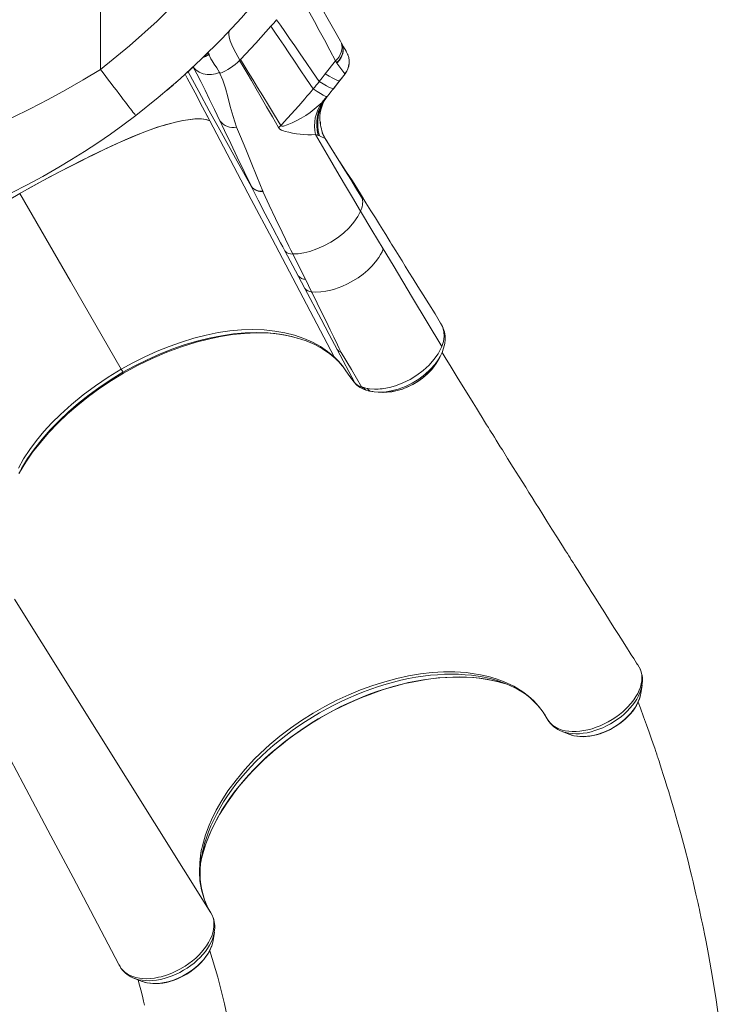
# Model space of a CAD drawing. Units: millimetres. Extents: x -5885 to 4085, y -5862 to 1779.
# Drawn here: x 577 to 1299, y -3406 to -2390 of the extents above; entities that cross this region are included whole.
import ezdxf

# ---------------------------------------------------------------- set-up
doc = ezdxf.new("R2010")
doc.units = ezdxf.units.MM

msp = doc.modelspace()

# ---------------------------------------------------------------- linework, layer by layer
at = {"color": 7, "linetype": 'Continuous', "lineweight": 15}
for p, q in [((660.247, -2290.065), (660.247, -2440.871)), ((908.18, -2411.852), (909.388, -2413.991)), ((767.054, -2427.921), (766.758, -2428.203)), ((771.064, -2424.136), (769.089, -2425.807)), ((915.818, -2425.854), (915.764, -2425.682)), ((755.982, -2438.449), (756.007, -2438.493)), ((804.355, -2431.272), (804.023, -2431.618)), ((903.174, -2432.027), (892.489, -2445.605)), ((907.521, -2452.408), (913.056, -2445.375)), ((912.77, -2445.404), (912.971, -2445.35)), ((889.291, -2474.712), (894.198, -2468.867)), ((894.01, -2469.504), (893.211, -2470.621)), ((894.01, -2469.505), (894.009, -2469.506)), ((894.679, -2468.681), (894.705, -2468.649)), ((889.126, -2475.058), (889.166, -2475.018)), ((889.166, -2475.018), (889.2, -2474.983)), ((892.679, -2471.138), (889.2, -2474.983)), ((891.946, -2472.063), (891.872, -2472.098)), ((892.798, -2470.992), (892.679, -2471.138)), ((773.302, -2494.062), (770.394, -2488.533)), ((887.656, -2498.091), (887.283, -2495.831)), ((887.413, -2495.809), (887.445, -2496.113)), ((885.31, -2509.076), (882.348, -2508.206)), ((886.477, -2509.503), (885.31, -2509.076)), ((892.447, -2512.117), (891.088, -2509.295)), ((894.312, -2515.32), (892.315, -2512.113)), ((904.496, -2531.664), (901.498, -2526.854)), ((907.087, -2535.821), (907.122, -2535.876)), ((828.026, -2566.82), (828.158, -2567.14)), ((850.779, -2628.379), (864.594, -2654.192)), ((855.005, -2623.536), (855.001, -2623.528)), ((859.021, -2631.618), (872.006, -2657.625)), ((864.594, -2654.192), (871.428, -2667.034)), ((872.006, -2657.625), (878.389, -2670.539)), ((1013.035, -2705.634), (1011.469, -2702.848)), ((1012.435, -2704.566), (1011.533, -2702.749)), ((826.048, -2712.87), (826.26, -2712.878)), ((826.097, -2712.782), (826.051, -2712.78)), ((828.958, -2712.951), (830.734, -2712.965)), ((1013.039, -2705.642), (1013.045, -2705.579)), ((904.802, -2730.11), (922.945, -2764.632)), ((1007.011, -2744.652), (1007.273, -2744.214)), ((1008.111, -2742.811), (1008.968, -2741.377)), ((1011.331, -2736.727), (1011.049, -2737.266)), ((683.521, -2754.958), (684.073, -2754.627)), ((918.885, -2759.305), (918.657, -2758.985)), ((918.888, -2759.309), (921.197, -2762.435)), ((921.197, -2762.435), (922.122, -2763.62)), ((922.122, -2763.62), (922.945, -2764.632)), ((923.213, -2764.955), (922.945, -2764.632)), ((923.806, -2765.848), (922.945, -2764.632)), ((923.782, -2765.86), (924.214, -2766.352)), ((930.097, -2768.859), (931.275, -2769.272)), ((931.275, -2769.272), (931.986, -2769.483)), ((932.491, -2771.295), (934.468, -2772.022)), ((936.227, -2770.371), (938.083, -2770.661)), ((938.083, -2770.661), (943.232, -2771.046)), ((947.174, -2774.227), (946.941, -2774.234)), ((576.309, -2857.861), (576.925, -2856.691)), ((1215.162, -3055.831), (1214.656, -3055.169)), ((1216.664, -3058.199), (1215.162, -3055.831)), ((1044.228, -3064.546), (1037.951, -3063.817)), ((1218.278, -3085.461), (1219.61, -3076.805)), ((1219.555, -3077.149), (1219.61, -3076.805)), ((1218.073, -3086.624), (1218.278, -3085.461)), ((1136.992, -3124.504), (1145.155, -3127.679)), ((772.394, -3221.489), (774.901, -3215.69)), ((772.587, -3308.96), (771.924, -3307.713)), ((775.337, -3313.862), (774.816, -3312.828)), ((776.605, -3340.461), (777.937, -3331.805)), ((679.336, -3365.203), (680.489, -3367.389)), ((695.319, -3379.504), (703.482, -3382.679)), ((695.686, -3379.644), (695.319, -3379.504))]:
    msp.add_line(p, q, dxfattribs=at)
at = {"color": 8, "linetype": 'Continuous', "lineweight": 15}
for p, q in [((769.782, -2425.115), (770.533, -2424.528)), ((752.212, -2441.754), (753.171, -2441.059)), ((887.376, -2495.461), (887.413, -2495.809)), ((818.236, -2563.861), (817.889, -2563.827)), ((941.544, -2773.664), (940.511, -2773.551)), ((774.341, -3311.988), (571.5, -2988.097))]:
    msp.add_line(p, q, dxfattribs=at)
at = {"color": 7, "linetype": 'Continuous', "lineweight": 15, "flags": 128}
for points in [[(660.247, -2440.871), (690.197, -2416.72), (718.883, -2390.979), (746.2, -2363.73), (772.036, -2335.082), (796.275, -2305.171)], [(843.869, -2341.706), (825.321, -2364.949), (805.877, -2387.518), (785.575, -2409.36), (764.456, -2430.428), (742.566, -2450.677), (719.952, -2470.064), (696.667, -2488.553)], [(867.52, -2339.822), (871.834, -2347.464), (876.669, -2356.029), (882.024, -2365.515), (887.872, -2375.876), (894.189, -2387.065), (900.961, -2399.063), (908.18, -2411.852)], [(865.024, -2361.363), (868.545, -2367.882), (872.44, -2375.092), (876.702, -2382.976), (881.32, -2391.518), (886.275, -2400.709), (891.556, -2410.53), (897.162, -2420.947), (903.085, -2431.94)], [(804.802, -2430.807), (820.796, -2413.845), (836.303, -2396.43)], [(836.303, -2396.43), (839.219, -2393.042), (842.16, -2389.584)], [(879.984, -2461.111), (873.138, -2450.911), (866.669, -2441.287), (860.587, -2432.252), (854.901, -2423.824), (849.622, -2416.015), (844.757, -2408.839), (840.317, -2402.308), (836.307, -2396.433)], [(842.164, -2389.587), (846.222, -2395.384), (850.715, -2401.826), (855.634, -2408.903), (860.972, -2416.602), (866.718, -2424.911), (872.865, -2433.817), (879.401, -2443.304), (886.316, -2453.357)], [(793.954, -2400.546), (793.014, -2402.274), (792.762, -2404.663), (793.2, -2407.706), (794.325, -2411.392), (796.749, -2417.17), (800.106, -2423.809), (804.353, -2431.27)], [(908.18, -2411.852), (909.096, -2413.886), (909.64, -2416.079), (909.801, -2418.385), (909.577, -2420.758), (908.971, -2423.15), (907.996, -2425.512), (906.672, -2427.796), (905.026, -2429.957), (903.09, -2431.95)], [(904.219, -2434.045), (906.165, -2432.055), (907.822, -2429.898), (909.157, -2427.617), (910.142, -2425.259), (910.757, -2422.872), (910.99, -2420.505), (910.836, -2418.204), (910.299, -2416.018), (909.388, -2413.991)], [(909.388, -2413.991), (910.7, -2417.484), (910.952, -2421.351), (910.111, -2425.354), (908.714, -2428.451), (906.72, -2431.387), (904.219, -2434.045)], [(904.445, -2434.388), (907.148, -2431.416), (908.952, -2428.621), (909.384, -2427.767), (909.744, -2426.962), (910.041, -2426.208), (910.283, -2425.508), (910.477, -2424.865), (910.63, -2424.279), (910.96, -2422.487), (911.074, -2420.989), (911.056, -2419.788), (910.974, -2418.88), (910.414, -2416.334), (909.388, -2413.991)], [(910.71, -2417.639), (910.978, -2418.887), (911.046, -2421.591), (910.626, -2424.288), (909.723, -2427.011), (908.35, -2429.669), (906.563, -2432.158), (904.445, -2434.388)], [(909.388, -2413.991), (911.381, -2417.522), (912.934, -2420.272), (914.006, -2422.172), (914.566, -2423.165)], [(910.423, -2416.377), (910.454, -2416.449), (910.599, -2417.121)], [(766.408, -2428.481), (768.931, -2427.547), (772.412, -2425.346)], [(767.054, -2427.921), (768.927, -2426.1), (770.533, -2424.528)], [(770.533, -2424.528), (771.218, -2424.022), (771.764, -2423.987), (772.167, -2424.425), (772.43, -2425.332)], [(772.449, -2425.349), (772.431, -2425.347), (772.412, -2425.346)], [(772.449, -2425.349), (772.56, -2425.859), (772.679, -2426.438), (772.904, -2427.019), (773.161, -2427.673), (773.498, -2428.383), (774.367, -2430.01), (775.504, -2431.94), (777.689, -2435.38), (780.391, -2439.357), (783.153, -2443.967)], [(914.566, -2423.165), (915.45, -2425.021), (915.764, -2425.682)], [(750.771, -2443.265), (752.274, -2441.886), (753.51, -2440.745), (754.489, -2439.838), (755.205, -2439.177), (755.716, -2438.706), (755.981, -2438.448)], [(783.153, -2443.967), (779.083, -2445.467), (774.818, -2446.221), (770.525, -2446.201), (766.375, -2445.4), (762.358, -2443.763), (758.849, -2441.406), (755.996, -2438.441)], [(756.021, -2438.485), (759.88, -2445.595), (763.98, -2453.528), (768.314, -2462.273), (772.988, -2471.903), (778.105, -2482.482), (783.65, -2493.982)], [(844.225, -2500.865), (837.912, -2489.928), (831.948, -2479.609), (826.345, -2469.926), (821.11, -2460.897), (816.252, -2452.538), (811.781, -2444.863), (807.702, -2437.885), (804.023, -2431.618)], [(804.805, -2430.811), (804.412, -2431.212), (804.355, -2431.272)], [(804.805, -2430.811), (808.632, -2436.946), (812.877, -2443.781), (817.531, -2451.305), (822.589, -2459.505), (828.04, -2468.37), (833.876, -2477.885), (840.085, -2488.033), (846.658, -2498.798)], [(903.09, -2431.95), (903.653, -2432.995), (904.219, -2434.045)], [(904.219, -2434.045), (904.344, -2434.245), (904.445, -2434.388)], [(904.444, -2434.386), (904.32, -2434.203), (904.241, -2434.063)], [(479.498, -2528.389), (494.036, -2523), (508.845, -2517.244), (523.874, -2511.12), (538.942, -2504.685), (554.184, -2497.868), (569.557, -2490.668), (587.861, -2481.653), (606.293, -2472.071), (624.46, -2462.109), (642.347, -2451.77), (660.247, -2440.871)], [(696.667, -2488.553), (696.555, -2488.406), (696.219, -2487.966), (695.661, -2487.236), (694.884, -2486.22), (693.895, -2484.924), (692.697, -2483.356), (691.3, -2481.527), (689.711, -2479.447), (687.941, -2477.129), (686, -2474.587), (683.9, -2471.838), (681.654, -2468.898), (679.276, -2465.785), (676.781, -2462.518), (674.184, -2459.118), (671.501, -2455.606), (668.749, -2452.002), (665.944, -2448.33), (663.105, -2444.612), (660.247, -2440.871)], [(747.706, -2445.729), (749.992, -2450.026), (758.053, -2465.212), (765.83, -2479.902), (773.3, -2494.057)], [(747.923, -2445.857), (748.541, -2445.301), (751.458, -2442.628), (753.171, -2441.059)], [(816.183, -2562.073), (799.669, -2532.416), (783.434, -2503.281), (772.673, -2483.805), (761.77, -2463.775), (750.78, -2443.26)], [(783.153, -2443.967), (783.423, -2444.48), (783.69, -2445.001)], [(783.691, -2445.001), (786.808, -2452.081), (789.523, -2460.246), (791.812, -2469.379), (794.27, -2479.215), (797.305, -2489.651), (800.943, -2500.695)], [(886.316, -2453.357), (889.398, -2449.508), (892.489, -2445.605)], [(892.489, -2445.605), (896.591, -2448.058), (900.135, -2450.028), (903.045, -2451.467), (905.264, -2452.347), (906.76, -2452.656), (907.524, -2452.404)], [(901.461, -2460.135), (904.154, -2456.761), (913.055, -2445.375)], [(886.316, -2453.357), (890.383, -2455.895), (893.896, -2457.942), (896.778, -2459.451), (898.973, -2460.389), (900.449, -2460.745), (901.199, -2460.529)], [(901.199, -2460.529), (904.375, -2456.476), (907.524, -2452.404)], [(907.914, -2451.836), (906.26, -2453.981), (903.887, -2457.056), (901.972, -2459.508), (901.414, -2460.217)], [(849.725, -2495.511), (865.065, -2478.566), (867.215, -2476.111), (869.351, -2473.649), (871.476, -2471.181), (873.591, -2468.703), (875.698, -2466.213), (877.796, -2463.714), (879.984, -2461.111)], [(894.679, -2468.681), (893.949, -2468.857), (892.498, -2468.449), (890.332, -2467.447), (887.483, -2465.866), (884.009, -2463.736), (879.984, -2461.111)], [(892.679, -2471.138), (893.68, -2469.91), (894.679, -2468.681)], [(894.01, -2469.504), (893.635, -2469.966), (893.29, -2470.39), (893.004, -2470.739), (892.679, -2471.138)], [(893.629, -2469.973), (893.619, -2469.985), (893.3, -2470.377), (893.295, -2470.383)], [(894.679, -2468.681), (896.397, -2466.55), (898.379, -2464.076), (899.897, -2462.171), (901.199, -2460.529)], [(889.166, -2475.018), (889.144, -2475.04), (889.126, -2475.058)], [(696.667, -2488.553), (683.57, -2498.344), (670.497, -2507.705), (657.464, -2516.645), (643.928, -2525.533), (630.491, -2533.971), (617.17, -2541.971), (600.715, -2551.372), (584.553, -2560.106), (568.456, -2568.33), (552.427, -2576.067), (536.633, -2583.261)], [(575.58, -2569.735), (591.726, -2560.683), (608.013, -2551.986), (624.34, -2543.505), (640.634, -2535.217), (649.76, -2530.662), (658.866, -2526.201), (667.956, -2521.861), (676.985, -2517.698), (685.849, -2513.769), (693.894, -2510.32), (701.631, -2507.132), (708.874, -2504.301), (715.589, -2501.857), (721.686, -2499.853), (727.282, -2498.21), (732.628, -2496.749), (739.219, -2495.122), (745.362, -2493.822), (751.036, -2492.861), (757.899, -2492.128), (763.901, -2492.059), (769.045, -2492.692), (773.302, -2494.062)], [(773.302, -2494.062), (769.413, -2492.772), (764.702, -2492.107), (759.154, -2492.061), (752.771, -2492.625), (745.579, -2493.78), (737.624, -2495.496), (731.728, -2496.987), (725.522, -2498.714), (718.931, -2500.728), (711.509, -2503.318), (703.284, -2506.471), (694.55, -2510.044), (685.308, -2514.005), (675.697, -2518.281), (665.64, -2522.954), (653.69, -2528.725), (641.478, -2534.792), (629.424, -2540.9), (617.862, -2546.848), (606.93, -2552.556), (596.582, -2558.057), (586.659, -2563.463), (576.888, -2568.977)], [(773.3, -2494.057), (794.705, -2534.695), (816.108, -2575.328), (837.511, -2615.96), (901.72, -2737.859)], [(783.65, -2493.982), (786.014, -2498.89), (788.435, -2503.918)], [(800.943, -2500.695), (802.913, -2505.45), (804.936, -2510.326)], [(844.225, -2500.865), (845.426, -2499.818), (846.658, -2498.798)], [(850.972, -2504.896), (849.205, -2504.34), (847.432, -2503.62), (845.696, -2502.565), (844.225, -2500.865)], [(846.658, -2498.798), (848.192, -2497.155), (849.725, -2495.511)], [(853.23, -2498.197), (849.348, -2499.447), (847.664, -2499.573), (847.033, -2499.334), (846.658, -2498.798)], [(788.435, -2503.918), (794.87, -2517.322), (801.649, -2531.495), (808.783, -2546.399), (816.273, -2561.991)], [(804.936, -2510.326), (810.277, -2523.375), (815.888, -2537.169), (821.8, -2551.663), (828.026, -2566.82)], [(882.39, -2508.277), (889.512, -2520.391), (896.881, -2532.938), (904.486, -2545.899), (912.345, -2559.264), (920.492, -2573.024), (928.913, -2587.156)], [(889.149, -2506.5), (890.266, -2508.755), (891.506, -2510.963)], [(892.314, -2512.113), (892.459, -2512.145), (892.428, -2512.102)], [(907.123, -2535.879), (898.725, -2522.404), (892.314, -2512.113)], [(892.314, -2512.113), (892.364, -2512.192), (892.315, -2512.113)], [(892.315, -2512.113), (899.611, -2523.827), (907.122, -2535.876)], [(907.122, -2535.876), (912.809, -2545.055), (918.721, -2554.705), (924.758, -2564.617), (930.839, -2574.611)], [(907.615, -2536.52), (916.803, -2550.723), (929.318, -2570.219)], [(928.851, -2569.4), (920.434, -2556.134), (914.459, -2547.099)], [(816.183, -2562.073), (816.233, -2562.027), (816.273, -2561.991)], [(846.327, -2620.062), (838.278, -2604.882), (830.566, -2590.146), (823.201, -2575.875), (816.183, -2562.073)], [(576.888, -2568.977), (565.858, -2575.508)], [(681.659, -2750.446), (629.274, -2659.712), (576.888, -2568.977)], [(828.158, -2567.14), (828.235, -2567.328), (828.445, -2567.836)], [(828.445, -2567.836), (834.549, -2581.102), (841.027, -2594.813), (847.847, -2608.952), (855.001, -2623.528)], [(1011.628, -2702.906), (1005.816, -2693.46), (999.433, -2683.135), (993.534, -2673.625), (988.134, -2664.937), (983.242, -2657.079), (978.938, -2650.17), (975.132, -2644.064), (971.778, -2638.681), (968.729, -2633.788), (965.28, -2628.248), (962.315, -2623.48), (960.954, -2621.29), (959.439, -2618.852), (957.395, -2615.56), (954.891, -2611.523), (951.872, -2606.652), (948.328, -2600.928), (944.254, -2594.34), (939.649, -2586.89), (934.517, -2578.581), (928.848, -2569.396)], [(929.318, -2570.219), (930.231, -2572.349), (930.839, -2574.611)], [(928.913, -2587.156), (926.119, -2592.653), (922.082, -2598.602), (917.107, -2604.387), (911.299, -2609.889), (905.024, -2614.818), (898.24, -2619.254), (891.096, -2623.099), (883.752, -2626.27), (876.446, -2628.821), (870.335, -2630.316), (864.5, -2631.202), (858.962, -2631.498)], [(928.913, -2587.156), (940.687, -2606.845), (952.359, -2626.357)], [(850.702, -2628.237), (848.504, -2624.135), (846.327, -2620.062)], [(855.005, -2623.536), (856.972, -2627.502), (858.962, -2631.498)], [(952.359, -2626.357), (951.115, -2629.161), (949.603, -2632.028), (947.71, -2635.114), (944.416, -2639.644), (940.583, -2644.065), (936.267, -2648.308), (931.528, -2652.315), (926.428, -2656.034), (921.039, -2659.414), (915.432, -2662.408), (909.682, -2664.976), (905.824, -2666.458), (901.994, -2667.778), (898.205, -2668.85), (892.93, -2669.957), (887.798, -2670.608), (882.882, -2670.796), (878.389, -2670.539)], [(952.359, -2626.357), (962.456, -2643.196), (972.566, -2660.013), (982.701, -2676.867), (997.812, -2702.09), (1012.722, -2727.218)], [(871.428, -2667.034), (888.26, -2698.766), (896.584, -2714.51), (904.802, -2730.11)], [(878.389, -2670.539), (878.849, -2671.476), (879.309, -2672.412)], [(879.309, -2672.412), (884.169, -2682.32), (889.002, -2692.203)], [(889.002, -2692.203), (893.286, -2700.984), (897.536, -2709.724)], [(901.72, -2737.859), (894.911, -2732.172), (887.402, -2727.086), (879.195, -2722.6), (870.283, -2718.723), (860.768, -2715.505), (850.757, -2712.975), (840.256, -2711.121), (829.266, -2709.946), (817.804, -2709.483), (806.027, -2709.804), (794.038, -2710.897), (781.836, -2712.742), (769.4, -2715.32), (756.739, -2718.593), (744.048, -2722.489), (731.401, -2726.957), (718.807, -2731.985), (706.27, -2737.581), (693.836, -2743.754), (681.659, -2750.446)], [(824.381, -2712.806), (824.528, -2712.803), (826.155, -2712.835)], [(826.097, -2712.782), (829.216, -2712.829), (833.534, -2713.007), (838.891, -2713.491), (844.585, -2714.214), (850.773, -2715.242), (857.157, -2716.594), (863.699, -2718.315), (872.793, -2721.357), (881.572, -2725.14), (889.729, -2729.587), (897.244, -2734.713), (903.302, -2739.878)], [(897.536, -2709.724), (901.301, -2717.494), (905.029, -2725.213)], [(1011.188, -2737.239), (1013.093, -2733.259), (1014.697, -2728.801), (1015.832, -2723.881), (1016.24, -2719.95), (1016.159, -2715.93), (1015.496, -2711.857), (1014.324, -2708.349)], [(1012.739, -2727.216), (1014.421, -2721.966), (1015.204, -2716.843), (1014.974, -2711.438), (1013.565, -2706.467)], [(1013.552, -2706.474), (1013.292, -2706.055), (1013.032, -2705.636)], [(1013.035, -2705.634), (1013.037, -2705.639), (1013.039, -2705.642)], [(1013.565, -2706.467), (1014.229, -2707.869), (1014.324, -2708.35)], [(908.82, -2733.09), (906.529, -2731.821), (904.802, -2730.11)], [(905.029, -2725.213), (906.931, -2729.161), (908.82, -2733.09)], [(908.82, -2733.09), (919.486, -2750.945), (929.969, -2768.634)], [(958.825, -2769.26), (964.927, -2767.545), (972.57, -2764.64), (979.996, -2760.987), (987.104, -2756.638), (993.697, -2751.712), (999.617, -2746.326), (1004.765, -2740.567), (1008.962, -2734.633), (1012.169, -2728.575), (1012.739, -2727.216)], [(1214.73, -3055.119), (1214.076, -3054.087), (1211.081, -3049.368), (1208.531, -3045.348), (1206.425, -3042.027), (1204.763, -3039.405), (1203.544, -3037.483), (1201.068, -3033.577), (1198.309, -3029.224), (1194.656, -3023.459), (1190.603, -3017.061), (1186.15, -3010.029), (1181.208, -3002.221), (1175.722, -2993.55), (1169.694, -2984.016), (1167.177, -2980.035), (1164.577, -2975.921), (1161.894, -2971.673), (1159.128, -2967.293), (1156.279, -2962.78), (1153.573, -2958.494), (1151.559, -2955.303), (1149.822, -2952.548), (1148.36, -2950.232), (1147.175, -2948.352), (1146.228, -2946.85), (1145.283, -2945.352), (1144.038, -2943.377), (1142.493, -2940.925), (1140.647, -2937.997), (1138.519, -2934.62), (1132.281, -2924.712), (1126.548, -2915.603), (1121.321, -2907.291), (1117.081, -2900.543), (1113.238, -2894.427), (1109.618, -2888.663), (1106.114, -2883.078), (1102.724, -2877.674), (1099.449, -2872.449), (1092.738, -2861.727), (1086.561, -2851.843), (1080.839, -2842.677), (1075.344, -2833.869), (1073.244, -2830.5), (1071.176, -2827.183), (1069.141, -2823.916), (1067.154, -2820.725), (1065.374, -2817.867), (1063.846, -2815.411), (1062.525, -2813.287), (1060.956, -2810.764), (1059.124, -2807.818), (1056.962, -2804.338), (1054.469, -2800.324), (1051.647, -2795.777), (1048.495, -2790.696), (1045.108, -2785.232), (1037.314, -2772.639), (1029.841, -2760.544), (1025.545, -2753.58), (1021.362, -2746.792), (1017.203, -2740.035), (1013.069, -2733.31)], [(901.72, -2737.859), (906.148, -2742.313), (910.128, -2747.043), (913.85, -2752.201), (917.864, -2757.866)], [(952.22, -2774.38), (956.39, -2774.278), (961.398, -2773.689), (966.693, -2772.59), (971.894, -2771.036), (976.986, -2769.061), (981.843, -2766.747), (986.488, -2764.106), (990.907, -2761.156), (995.061, -2757.928), (998.455, -2754.892), (1002.088, -2751.123), (1004.5, -2748.213), (1006.82, -2744.973), (1007.011, -2744.652)], [(1007.03, -2744.565), (1007.636, -2743.687), (1008.873, -2741.404)], [(1008.935, -2741.438), (1010.117, -2739.236), (1011.146, -2737.317)], [(681.659, -2750.446), (668.083, -2758.728), (655.018, -2767.574), (642.449, -2776.963), (630.384, -2786.877), (619.031, -2797.141), (610.184, -2805.909), (601.907, -2814.886), (594.235, -2824.081), (587.205, -2833.528), (580.944, -2843.076), (575.487, -2852.664)], [(683.534, -2753.693), (683.314, -2753.313), (682.914, -2752.619), (682.351, -2751.643), (681.659, -2750.446)], [(684.072, -2754.624), (683.803, -2754.159), (683.534, -2753.693)], [(917.864, -2757.866), (918.126, -2758.235), (918.388, -2758.606)], [(918.388, -2758.606), (918.523, -2758.795), (918.657, -2758.985)], [(921.708, -2763.089), (922.386, -2764.001), (924.048, -2766.064)], [(923.213, -2764.955), (924.215, -2766.353), (924.939, -2766.991)], [(928.703, -2768.283), (929.394, -2768.578), (930.097, -2768.859)], [(931.986, -2769.483), (932.695, -2769.665), (933.409, -2769.822)], [(934.695, -2772.091), (933.583, -2771.46), (931.986, -2769.483)], [(933.409, -2769.822), (934.516, -2770.049), (935.668, -2770.269)], [(934.482, -2772.028), (936.667, -2772.666), (938.969, -2773.199)], [(935.668, -2770.269), (935.947, -2770.32), (936.227, -2770.371)], [(938.967, -2773.198), (942.993, -2773.926), (947.085, -2774.248)], [(947.174, -2774.251), (949.399, -2774.316), (951.897, -2774.389)], [(500.915, -3028.807), (534.353, -3091.42), (580.469, -3178.204), (609.069, -3232.193), (631.953, -3275.466), (678.958, -3364.523)], [(1216.664, -3058.199), (1217.884, -3060.682), (1218.766, -3063.329), (1219.318, -3066.216), (1219.504, -3069.243), (1219.328, -3072.287), (1218.807, -3075.423), (1217.917, -3078.728), (1216.667, -3082.073), (1215.118, -3085.337), (1213.259, -3088.609), (1211.026, -3091.95), (1208.483, -3095.229), (1204.356, -3099.812), (1199.625, -3104.235), (1196.2, -3107.018), (1192.601, -3109.669), (1188.73, -3112.218), (1184.709, -3114.556), (1180.452, -3116.767), (1176.369, -3118.637), (1172.227, -3120.26), (1167.948, -3121.682), (1163.688, -3122.853), (1159.578, -3123.711), (1155.533, -3124.299), (1151.478, -3124.635), (1147.548, -3124.674), (1143.872, -3124.422), (1140.372, -3123.903), (1136.976, -3123.079), (1133.81, -3121.969), (1132.638, -3121.46), (1130.816, -3120.543), (1127.51, -3118.373), (1124.672, -3115.763), (1121.628, -3111.481)], [(765.934, -3251.054), (765.948, -3250.995), (767.618, -3245.245), (769.567, -3239.454), (771.792, -3233.63), (774.289, -3227.782), (777.056, -3221.919), (780.088, -3216.05), (783.381, -3210.184), (786.931, -3204.329), (790.732, -3198.494), (794.778, -3192.69), (799.064, -3186.923), (803.583, -3181.205), (808.33, -3175.543), (813.295, -3169.946), (818.473, -3164.422), (823.856, -3158.982), (829.434, -3153.632), (835.2, -3148.382), (841.145, -3143.238), (847.26, -3138.211), (853.536, -3133.306), (859.963, -3128.532), (866.531, -3123.897), (873.23, -3119.406), (880.05, -3115.068), (886.981, -3110.889), (894.011, -3106.875), (901.13, -3103.033), (908.327, -3099.369), (915.592, -3095.887), (922.912, -3092.593), (930.276, -3089.493), (937.674, -3086.591), (945.093, -3083.892), (952.523, -3081.399), (959.952, -3079.116), (967.368, -3077.047), (974.76, -3075.194), (982.116, -3073.56), (989.426, -3072.149), (996.677, -3070.96), (1003.86, -3069.997), (1010.962, -3069.26), (1017.973, -3068.75), (1024.882, -3068.468), (1031.678, -3068.414), (1038.352, -3068.587), (1044.893, -3068.988), (1051.291, -3069.614), (1057.536, -3070.464), (1063.62, -3071.538), (1069.533, -3072.833), (1070.918, -3073.198)], [(774.901, -3215.69), (779.835, -3205.723), (785.545, -3195.761), (791.998, -3185.882), (800.281, -3174.71), (809.479, -3163.713), (819.504, -3152.987), (830.267, -3142.629), (835.265, -3138.169), (845.693, -3129.496), (856.603, -3121.204), (868.042, -3113.26), (879.894, -3105.771), (892.072, -3098.788), (904.488, -3092.364), (916.654, -3086.721), (928.998, -3081.619), (941.434, -3077.086), (953.877, -3073.152), (966.243, -3069.845), (978.506, -3067.186), (990.756, -3065.164), (1002.83, -3063.803), (1014.644, -3063.111), (1026.117, -3063.093), (1037.951, -3063.817)], [(1044.228, -3064.546), (1052.828, -3065.971), (1061.092, -3067.838), (1069.093, -3070.175), (1076.71, -3072.972), (1087.121, -3077.868), (1096.563, -3083.669), (1102.446, -3088.159), (1107.826, -3093.043), (1112.675, -3098.297), (1117.495, -3104.656), (1121.628, -3111.481)], [(1145.675, -3127.848), (1146.318, -3128.103), (1149.168, -3128.929), (1152.193, -3129.518), (1155.373, -3129.867), (1158.681, -3129.972), (1162.093, -3129.834), (1165.585, -3129.455), (1169.131, -3128.841), (1172.71, -3127.996), (1176.297, -3126.928), (1179.87, -3125.645), (1183.406, -3124.157), (1186.884, -3122.472), (1190.28, -3120.603), (1193.574, -3118.562), (1196.744, -3116.361), (1199.77, -3114.014), (1202.632, -3111.535), (1205.312, -3108.939), (1207.79, -3106.242), (1210.052, -3103.459), (1212.079, -3100.606), (1213.857, -3097.7), (1215.372, -3094.758), (1216.609, -3091.799), (1217.557, -3088.844), (1218.03, -3086.705)], [(1299.431, -3424.186), (1296.166, -3401.856), (1292.424, -3378.695), (1288.167, -3354.714), (1286.757, -3347.228), (1285.37, -3340.052), (1284.105, -3333.663), (1282.972, -3328.059), (1281.98, -3323.239), (1281.137, -3319.201), (1280.449, -3315.944), (1280.02, -3313.931), (1279.691, -3312.396), (1279.329, -3310.718), (1278.838, -3308.453), (1278.215, -3305.603), (1277.456, -3302.167), (1276.558, -3298.148), (1275.327, -3292.721), (1273.892, -3286.503), (1272.297, -3279.73), (1270.691, -3273.04), (1269.082, -3266.473), (1267.474, -3260.025), (1263.69, -3245.305), (1259.933, -3231.25), (1256.352, -3218.326), (1252.737, -3205.702), (1248.992, -3193.032), (1247.18, -3187.042), (1245.338, -3181.042), (1243.467, -3175.032), (1241.566, -3169.012), (1239.768, -3163.398), (1238.331, -3158.96), (1237.159, -3155.375), (1236.259, -3152.643), (1235.852, -3151.413), (1235.419, -3150.109), (1234.749, -3148.098), (1233.836, -3145.371), (1232.675, -3141.929), (1231.075, -3137.226), (1229.149, -3131.63), (1226.887, -3125.145), (1224.277, -3117.774), (1221.305, -3109.522), (1218.019, -3100.563), (1215.623, -3094.159)], [(1117.978, -3105.454), (1118.878, -3106.771), (1119.946, -3108.575)], [(774.341, -3311.988), (771.303, -3306.614), (768.701, -3300.996), (767.921, -3299.042), (767.726, -3298.53), (766.984, -3296.464), (764.573, -3287.935), (763.052, -3278.896), (762.46, -3269.478), (762.801, -3259.756), (764.076, -3249.803), (764.812, -3245.946), (764.956, -3245.264), (765.574, -3242.529), (768.719, -3231.467), (772.394, -3221.489)], [(765.97, -3250.872), (764.751, -3255.814), (763.869, -3260.033)], [(680.489, -3367.389), (681.482, -3368.944), (683.272, -3371.152), (685.39, -3373.145), (687.95, -3374.988), (690.854, -3376.567), (693.79, -3377.752), (696.962, -3378.682), (700.449, -3379.363), (704.13, -3379.752), (707.928, -3379.854), (711.868, -3379.678), (716.038, -3379.195), (720.296, -3378.42), (722.989, -3377.793), (728.411, -3376.197), (733.887, -3374.147), (736.758, -3372.9), (742.4, -3370.061), (747.919, -3366.773), (751.642, -3364.23), (755.195, -3361.512), (758.656, -3358.568), (761.892, -3355.491), (764.791, -3352.378), (767.436, -3349.185), (769.873, -3345.838), (771.994, -3342.438), (773.747, -3339.121), (775.185, -3335.816), (776.313, -3332.432), (777.086, -3329.106), (777.495, -3325.96), (777.555, -3322.901), (777.256, -3319.877), (776.6, -3317.01), (775.638, -3314.428), (774.343, -3311.991), (774.341, -3311.988)], [(704.001, -3382.838), (705.349, -3383.334), (708.246, -3384.101), (711.312, -3384.63), (714.527, -3384.916), (717.863, -3384.96), (721.298, -3384.761), (724.806, -3384.322), (728.363, -3383.648), (731.946, -3382.746), (735.531, -3381.623), (739.097, -3380.287), (742.621, -3378.748), (746.08, -3377.016), (749.452, -3375.102), (752.717, -3373.019), (755.852, -3370.779), (758.839, -3368.397), (761.656, -3365.887), (764.286, -3363.265), (766.712, -3360.544), (768.915, -3357.742), (770.881, -3354.874), (772.594, -3351.957), (774.04, -3349.009), (775.204, -3346.049), (776.077, -3343.099), (776.321, -3341.848)], [(804.541, -3658.813), (806.653, -3633.62), (808.051, -3604.497), (808.393, -3575.53), (807.683, -3546.731), (805.922, -3518.115), (803.111, -3489.695), (799.251, -3461.486), (794.346, -3433.502), (788.395, -3405.756), (781.401, -3378.263), (773.366, -3351.036), (773.235, -3350.649)], [(679.008, -3364.498), (679.335, -3365.202), (679.336, -3365.203)], [(699.279, -3381.044), (700.086, -3383.967), (701.974, -3391.284), (703.604, -3398.04), (704.72, -3402.948), (705.666, -3407.318)]]:
    msp.add_lwpolyline(points, dxfattribs=at)
at = {"color": 8, "linetype": 'Continuous', "lineweight": 15, "flags": 128}
for points in [[(683.534, -2753.693), (695.884, -2746.907), (708.495, -2740.656), (721.214, -2735.004), (733.997, -2729.947), (746.836, -2725.48), (759.726, -2721.613), (772.584, -2718.39), (785.212, -2715.872), (797.595, -2714.077), (809.753, -2713.016), (821.687, -2712.702), (826.048, -2712.87)], [(684.072, -2754.624), (698.709, -2746.645), (713.658, -2739.421), (728.798, -2732.999), (743.959, -2727.428), (759.139, -2722.7), (771.8, -2719.414), (784.423, -2716.754), (796.798, -2714.775), (808.902, -2713.486), (820.737, -2712.884), (828.958, -2712.951)], [(903.364, -2739.808), (902.579, -2739.12), (901.72, -2737.859)], [(1011.049, -2737.266), (1009.813, -2739.636), (1005.836, -2745.317), (1000.947, -2750.826), (995.312, -2755.976), (989.032, -2760.678), (982.252, -2764.823), (975.167, -2768.292), (967.871, -2771.038), (960.633, -2772.959), (953.511, -2774.04), (947.174, -2774.227)], [(951.532, -2774.352), (956.028, -2774.318), (961.281, -2773.728), (966.665, -2772.597), (972.093, -2770.951), (977.534, -2768.792), (982.818, -2766.193), (987.912, -2763.168), (992.738, -2759.763), (997.167, -2756.069), (1001.191, -2752.095), (1004.697, -2747.946), (1007.03, -2744.565)], [(1008.873, -2741.404), (1009.989, -2739.342), (1010.818, -2737.236)], [(576.076, -2858.221), (576.702, -2857.03), (583.074, -2846.578), (590.24, -2836.251), (598.204, -2826.047), (606.962, -2815.963), (616.403, -2806.118), (626.393, -2796.623), (636.919, -2787.47), (647.978, -2778.659), (659.578, -2770.196), (671.641, -2762.16), (684.072, -2754.624)], [(576.925, -2856.691), (578.887, -2852.966), (585.1, -2842.814), (592.176, -2832.69), (599.993, -2822.778), (608.483, -2813.109), (617.619, -2803.673), (627.388, -2794.463), (637.777, -2785.488), (648.622, -2776.894), (659.863, -2768.724), (671.497, -2760.988), (683.534, -2753.693)], [(684.067, -2754.616), (684.083, -2754.644), (684.072, -2754.624)], [(919.76, -2760.394), (919.471, -2760.155), (918.657, -2758.985)], [(918.885, -2759.305), (919.712, -2760.494), (920.012, -2760.746)], [(938.847, -2773.185), (938.392, -2773.085), (938.041, -2772.984)], [(1072.899, -3072.987), (1068.86, -3071.695), (1062.842, -3070.036), (1056.624, -3068.628), (1050.217, -3067.473), (1043.633, -3066.572), (1036.882, -3065.928), (1029.977, -3065.541), (1022.929, -3065.412), (1015.752, -3065.541), (1008.457, -3065.929), (1001.057, -3066.573), (993.566, -3067.475), (985.996, -3068.631), (978.36, -3070.039), (970.673, -3071.698), (962.947, -3073.604), (955.197, -3075.755), (947.435, -3078.145), (939.675, -3080.771), (931.93, -3083.629), (924.216, -3086.714), (916.544, -3090.019), (908.928, -3093.54), (901.382, -3097.269), (893.919, -3101.202), (886.551, -3105.329), (879.293, -3109.646), (872.156, -3114.143), (865.153, -3118.813), (858.296, -3123.648), (851.597, -3128.64), (845.069, -3133.779), (838.722, -3139.057), (832.567, -3144.464), (826.616, -3149.991), (820.879, -3155.628), (815.365, -3161.365), (810.085, -3167.193), (805.047, -3173.101), (800.261, -3179.079), (795.735, -3185.116), (791.477, -3191.202), (787.493, -3197.326), (783.793, -3203.477), (780.38, -3209.645), (777.263, -3215.819), (774.446, -3221.987), (771.934, -3228.14), (769.731, -3234.266), (767.842, -3240.355), (766.269, -3246.396), (765.507, -3249.854)], [(1070.734, -3073.113), (1065.406, -3071.878), (1058.929, -3070.651), (1052.271, -3069.68), (1045.443, -3068.965), (1038.458, -3068.508), (1031.327, -3068.311), (1024.061, -3068.372), (1016.675, -3068.693), (1009.18, -3069.273), (1001.589, -3070.11), (993.915, -3071.203), (986.171, -3072.551), (978.371, -3074.15), (970.527, -3075.999), (962.653, -3078.095), (954.762, -3080.432), (946.868, -3083.009), (938.985, -3085.819), (931.125, -3088.859), (923.303, -3092.123), (915.531, -3095.606), (907.823, -3099.302), (900.192, -3103.204), (892.651, -3107.305), (885.213, -3111.6), (877.89, -3116.08), (870.695, -3120.738), (863.641, -3125.565), (856.739, -3130.554), (850.001, -3135.696), (843.438, -3140.983), (837.063, -3146.405), (830.885, -3151.953), (824.915, -3157.618), (819.163, -3163.389), (813.64, -3169.258), (808.354, -3175.213), (803.315, -3181.246), (798.531, -3187.345), (794.011, -3193.501), (789.762, -3199.702), (785.791, -3205.938), (782.105, -3212.199), (778.71, -3218.474), (775.613, -3224.752), (772.818, -3231.022), (770.33, -3237.274), (768.154, -3243.497), (766.293, -3249.68), (765.97, -3250.872)], [(1137.015, -3124.513), (1137.729, -3124.78), (1140.818, -3125.724), (1144.117, -3126.408), (1147.601, -3126.826), (1151.248, -3126.977), (1155.031, -3126.859), (1158.926, -3126.473), (1162.904, -3125.821), (1166.938, -3124.909), (1171.001, -3123.741), (1175.064, -3122.328), (1179.1, -3120.677), (1183.079, -3118.801), (1186.976, -3116.713), (1190.762, -3114.427), (1194.412, -3111.958), (1197.9, -3109.325), (1201.203, -3106.544), (1204.297, -3103.636), (1207.161, -3100.621), (1209.776, -3097.519), (1212.122, -3094.351), (1214.185, -3091.14), (1215.949, -3087.909), (1217.403, -3084.678), (1218.536, -3081.471), (1219.34, -3078.31), (1219.555, -3077.149)], [(1145.155, -3127.679), (1146.697, -3128.226), (1149.655, -3129.021), (1152.812, -3129.557), (1156.142, -3129.831), (1159.619, -3129.839), (1163.217, -3129.582), (1166.908, -3129.063), (1170.664, -3128.284), (1174.455, -3127.252), (1178.253, -3125.976), (1182.028, -3124.464), (1185.751, -3122.728), (1189.394, -3120.783), (1192.928, -3118.642), (1196.326, -3116.322), (1199.562, -3113.842), (1202.612, -3111.22), (1205.45, -3108.476), (1208.057, -3105.632), (1210.411, -3102.71), (1212.494, -3099.732), (1214.291, -3096.72), (1215.787, -3093.699), (1216.971, -3090.691), (1217.834, -3087.72), (1218.073, -3086.624)], [(777.935, -3331.814), (777.807, -3332.581), (777.08, -3335.728), (776.023, -3338.927), (774.643, -3342.154), (772.951, -3345.387), (770.957, -3348.605), (768.675, -3351.784), (766.122, -3354.904), (763.314, -3357.941), (760.272, -3360.876), (757.016, -3363.688), (753.569, -3366.358), (749.954, -3368.866), (746.197, -3371.196), (742.324, -3373.332), (738.362, -3375.259), (734.337, -3376.963), (730.278, -3378.433), (726.212, -3379.659), (722.168, -3380.631), (718.175, -3381.345), (714.258, -3381.793), (710.447, -3381.974), (706.766, -3381.886), (703.241, -3381.529), (699.897, -3380.907), (696.757, -3380.023), (695.686, -3379.644)], [(776.605, -3340.461), (776.308, -3342.07), (775.517, -3345.03), (774.403, -3348.032), (772.975, -3351.052), (771.243, -3354.068), (769.222, -3357.055), (766.927, -3359.992), (764.374, -3362.855), (761.585, -3365.623), (758.581, -3368.274), (755.384, -3370.787), (752.019, -3373.144), (748.513, -3375.326), (744.892, -3377.316), (741.184, -3379.099), (737.418, -3380.661), (733.623, -3381.991), (729.827, -3383.077), (726.061, -3383.913), (722.353, -3384.49), (718.732, -3384.805), (715.226, -3384.855), (711.861, -3384.64), (708.664, -3384.162), (705.66, -3383.424), (703.482, -3382.679)]]:
    msp.add_lwpolyline(points, dxfattribs=at)
at = {"color": 7, "linetype": 'Continuous', "lineweight": 15}
for centre, radius, start, end in [((897.183, -2432.953), 19.949, 321.380579, 29.382998), ((897.062, -2433.091), 20.123, 322.282818, 29.555858), ((763.493, -2392.193), 56.538, 290.930312, 315.791719), ((1045.016, -2336.819), 171.113, 214.763974, 219.388575), ((410.513, -2084.732), 494.093, 310.013115, 311.649163), ((624.635, -2246.086), 333.824, 319.899845, 321.618119), ((923.493, -2490.966), 36.536, 145.905983, 187.651718), ((811.697, -2394.354), 111.841, 291.79951, 313.813955), ((922.849, -2499.221), 41.486, 144.377771, 192.509307), ((925.86, -2497.267), 42.235, 141.779969, 196.236278), ((797.716, -2483.379), 17.614, 217.010964, 280.555859), ((877.688, -2404.302), 104.082, 255.126517, 272.589169), ((833.485, -2635.873), 137.031, 64.576035, 67.249622), ((827.077, -2553.002), 14.176, 219.784536, 274.256973), ((827.202, -2552.108), 14.735, 222.122801, 273.20599), ((911.044, -2577.992), 20.082, 332.846834, 9.689932), ((858.322, -2621.289), 10.353, 223.227957, 273.872264), ((872.216, -2647.456), 10.172, 221.470388, 268.816744), ((879.107, -2660.45), 10.115, 220.60959, 265.928725), ((1015.735, -2704.445), 2.919, 202.868545, 216.260241), ((1013.363, -2706.388), 0.217, 338.701185, 85.055568), ((855.978, -2790.922), 69.657, 38.375453, 47.292231), ((935.461, -2750.944), 18.61, 228.840651, 248.706553), ((941.672, -2746.099), 26.817, 231.298394, 249.97832), ((940.979, -2768.444), 5.128, 202.073724, 264.76539), ((943.918, -2708.065), 62.985, 269.376166, 283.69117), ((1192.04, -3071.607), 28.04, 348.477739, 23.256575), ((1038.186, -3202.539), 133.456, 70.893002, 75.883976), ((1035.771, -3182.913), 116.027, 65.7521, 71.337265), ((1051.196, -3152.012), 81.498, 39.280561, 66.918732), ((1146.773, -3097.331), 28.85, 211.146768, 250.282252), ((879.634, -3273.424), 116.535, 168.3309, 174.057964), ((844.244, -3271.201), 81.093, 172.845216, 203.498852), ((750.623, -3326.535), 27.779, 349.027483, 25.569824), ((705.04, -3352.497), 28.696, 216.058315, 251.123518)]:
    msp.add_arc(centre, radius, start, end, dxfattribs=at)
at = {"color": 8, "linetype": 'Continuous', "lineweight": 15}
for centre, radius, start, end in [((928.209, -2496.706), 43.65, 143.301619, 197.047716), ((927.13, -2492.776), 39.825, 184.80611, 209.047166), ((824.088, -2859.377), 146.515, 74.372834, 89.150236), ((934.567, -2766.768), 4.934, 205.070487, 245.365728)]:
    msp.add_arc(centre, radius, start, end, dxfattribs=at)

doc.saveas('drawing.dxf')
